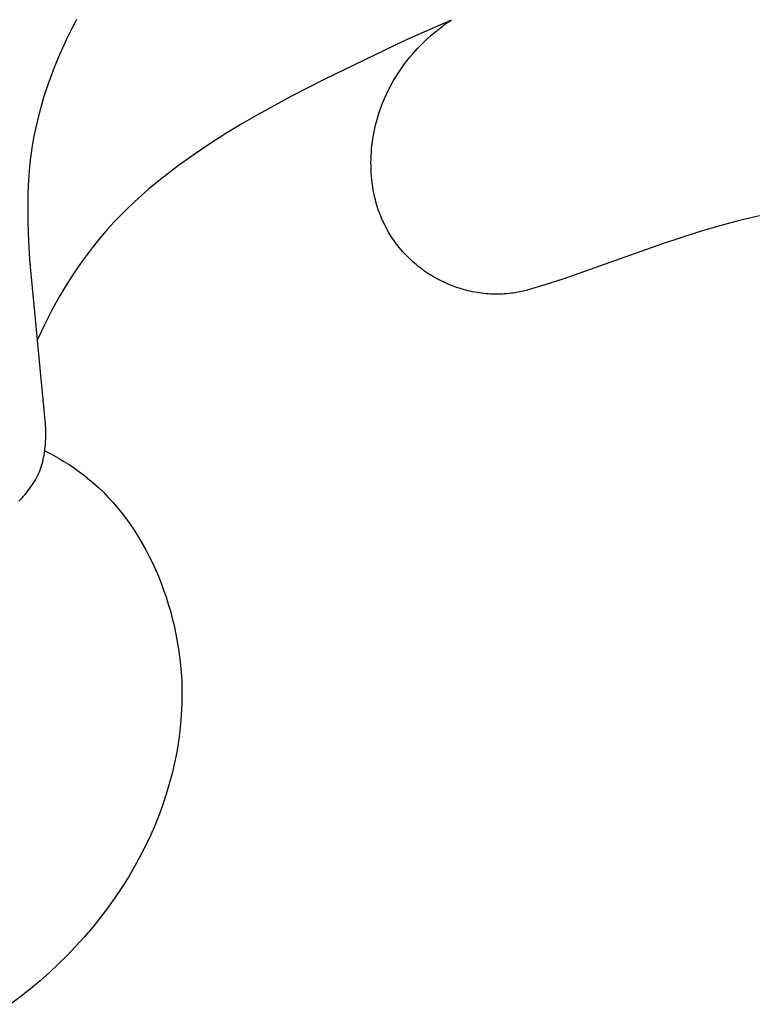
# Model space of a CAD drawing. Units: millimetres. Extents: x -611 to 364, y -435 to 138.
# Drawn here: x -52 to -44, y -70 to -58 of the extents above; entities that cross this region are included whole.
import ezdxf

# ---------------------------------------------------------------- set-up
doc = ezdxf.new("R2010")
doc.units = ezdxf.units.MM
doc.header["$MEASUREMENT"] = 0

msp = doc.modelspace()

# ---------------------------------------------------------------- linework, layer by layer
for p, q in [((-51.77941, -58.0915), (-51.72173, -57.98106)), ((-47.32361, -57.9902), (-47.87495, -58.23586)), ((-47.44424, -58.07644), (-47.38461, -58.0323)), ((-47.38461, -58.0323), (-47.32361, -57.9902)), ((-51.83461, -58.20314), (-51.77941, -58.0915)), ((-47.61409, -58.22063), (-47.55905, -58.17066)), ((-47.55905, -58.17066), (-47.50241, -58.12258)), ((-47.50241, -58.12258), (-47.44424, -58.07644)), ((-51.88722, -58.31595), (-51.83461, -58.20314)), ((-47.87495, -58.23586), (-48.8146, -58.68718)), ((-47.719, -58.32604), (-47.66743, -58.27244)), ((-47.66743, -58.27244), (-47.61409, -58.22063)), ((-51.93712, -58.42985), (-51.88722, -58.31595)), ((-47.80574, -58.42515), (-47.76873, -58.38137)), ((-47.76873, -58.38137), (-47.719, -58.32604)), ((-51.9842, -58.54481), (-51.93712, -58.42985)), ((-47.90955, -58.56225), (-47.87618, -58.51561)), ((-47.87618, -58.51561), (-47.84156, -58.4699)), ((-47.84156, -58.4699), (-47.80574, -58.42515)), ((-52.02834, -58.66077), (-51.9842, -58.54481)), ((-47.97241, -58.65822), (-47.94164, -58.60979)), ((-47.94164, -58.60979), (-47.90955, -58.56225)), ((-52.06943, -58.77767), (-52.02834, -58.66077)), ((-48.8146, -58.68718), (-49.20486, -58.88776)), ((-48.0565, -58.80858), (-48.02988, -58.75764)), ((-48.02988, -58.75764), (-48.00183, -58.70751)), ((-48.00183, -58.70751), (-47.97241, -58.65822)), ((-52.10734, -58.89545), (-52.06943, -58.77767)), ((-48.10537, -58.91283), (-48.08168, -58.86032)), ((-48.08168, -58.86032), (-48.0565, -58.80858)), ((-52.14197, -59.01408), (-52.10734, -58.89545)), ((-49.20486, -58.88776), (-49.58995, -59.09874)), ((-48.14816, -59.02008), (-48.12754, -58.96609)), ((-48.12754, -58.96609), (-48.10537, -58.91283)), ((-52.17319, -59.13348), (-52.14197, -59.01408)), ((-49.58995, -59.09874), (-49.78007, -59.20913)), ((-48.1846, -59.13014), (-48.16719, -59.07477)), ((-48.16719, -59.07477), (-48.14816, -59.02008)), ((-52.20089, -59.25361), (-52.17319, -59.13348)), ((-49.78007, -59.20913), (-49.96834, -59.32333)), ((-48.21926, -59.2642), (-48.21021, -59.22505)), ((-48.21021, -59.22505), (-48.20036, -59.18617)), ((-48.20036, -59.18617), (-48.1846, -59.13014)), ((-52.22495, -59.37442), (-52.20089, -59.25361)), ((-49.96834, -59.32333), (-50.15742, -59.44367)), ((-48.24152, -59.38305), (-48.23492, -59.34323)), ((-48.23492, -59.34323), (-48.2275, -59.3036)), ((-48.2275, -59.3036), (-48.21926, -59.2642)), ((-52.24526, -59.49585), (-52.22495, -59.37442)), ((-50.15742, -59.44367), (-50.3436, -59.56879)), ((-48.25221, -59.46316), (-48.24728, -59.42303)), ((-48.24728, -59.42303), (-48.24152, -59.38305)), ((-52.26006, -59.60379), (-52.24526, -59.49585)), ((-50.3436, -59.56879), (-50.5261, -59.69913)), ((-48.2619, -59.58415), (-48.25952, -59.54375)), ((-48.25952, -59.54375), (-48.25629, -59.50341)), ((-48.25629, -59.50341), (-48.25221, -59.46316)), ((-52.27199, -59.71213), (-52.26006, -59.60379)), ((-48.26404, -59.66505), (-48.26341, -59.62459)), ((-48.2638, -59.70548), (-48.26404, -59.66505)), ((-48.26341, -59.62459), (-48.2619, -59.58415)), ((-52.28124, -59.82081), (-52.27199, -59.71213)), ((-50.5261, -59.69913), (-50.70413, -59.83514)), ((-48.26268, -59.74588), (-48.2638, -59.70548)), ((-48.26066, -59.78621), (-48.26268, -59.74588)), ((-48.25774, -59.82645), (-48.26066, -59.78621)), ((-52.28797, -59.92977), (-52.28124, -59.82081)), ((-50.79124, -59.9054), (-50.87693, -59.97725)), ((-50.70413, -59.83514), (-50.79124, -59.9054)), ((-48.25392, -59.86656), (-48.25774, -59.82645)), ((-48.24919, -59.90653), (-48.25392, -59.86656)), ((-48.24354, -59.94633), (-48.24919, -59.90653)), ((-52.29457, -60.14833), (-52.29236, -60.03896)), ((-52.29236, -60.03896), (-52.28797, -59.92977)), ((-50.87693, -59.97725), (-50.96111, -60.05073)), ((-48.23697, -59.98593), (-48.24354, -59.94633)), ((-48.22946, -60.02531), (-48.23697, -59.98593)), ((-48.22101, -60.06443), (-48.22946, -60.02531)), ((-52.29315, -60.36739), (-52.29457, -60.14833)), ((-51.0437, -60.1259), (-51.12458, -60.20281)), ((-50.96111, -60.05073), (-51.0437, -60.1259)), ((-48.21162, -60.10328), (-48.22101, -60.06443)), ((-48.20128, -60.14182), (-48.21162, -60.10328)), ((-48.18998, -60.18004), (-48.20128, -60.14182)), ((-51.12458, -60.20281), (-51.20366, -60.28153)), ((-48.17771, -60.2179), (-48.18998, -60.18004)), ((-48.16447, -60.25537), (-48.17771, -60.2179)), ((-48.15025, -60.29244), (-48.16447, -60.25537)), ((-52.2851, -60.58653), (-52.29315, -60.36739)), ((-51.28084, -60.3621), (-51.35603, -60.44458)), ((-51.20366, -60.28153), (-51.28084, -60.3621)), ((-48.13505, -60.32907), (-48.15025, -60.29244)), ((-48.11885, -60.36524), (-48.13505, -60.32907)), ((-48.10166, -60.40092), (-48.11885, -60.36524)), ((-43.93297, -60.34576), (-44.16442, -60.40828)), ((-43.70001, -60.28932), (-43.93297, -60.34576)), ((-51.35603, -60.44458), (-51.41932, -60.5174)), ((-48.08346, -60.43609), (-48.10166, -60.40092)), ((-48.07014, -60.46036), (-48.08346, -60.43609)), ((-48.05633, -60.48435), (-48.07014, -60.46036)), ((-48.04204, -60.50807), (-48.05633, -60.48435)), ((-44.3945, -60.47605), (-44.85106, -60.624)), ((-44.16442, -60.40828), (-44.3945, -60.47605)), ((-52.27178, -60.80531), (-52.2851, -60.58653)), ((-51.48104, -60.59162), (-51.54122, -60.66719)), ((-51.41932, -60.5174), (-51.48104, -60.59162)), ((-48.02728, -60.53151), (-48.04204, -60.50807)), ((-48.01206, -60.55466), (-48.02728, -60.53151)), ((-47.99638, -60.57751), (-48.01206, -60.55466)), ((-47.98025, -60.60006), (-47.99638, -60.57751)), ((-47.96368, -60.62231), (-47.98025, -60.60006)), ((-51.54122, -60.66719), (-51.59985, -60.74404)), ((-47.94668, -60.64424), (-47.96368, -60.62231)), ((-47.92926, -60.66585), (-47.94668, -60.64424)), ((-47.91141, -60.68713), (-47.92926, -60.66585)), ((-47.89316, -60.70808), (-47.91141, -60.68713)), ((-47.8745, -60.72869), (-47.89316, -60.70808)), ((-47.85546, -60.74896), (-47.8745, -60.72869)), ((-44.85106, -60.624), (-45.999, -61.0301)), ((-52.09196, -62.69315), (-52.27178, -60.80531)), ((-51.65693, -60.82212), (-51.71247, -60.90136)), ((-51.59985, -60.74404), (-51.65693, -60.82212)), ((-47.83602, -60.76887), (-47.85546, -60.74896)), ((-47.81621, -60.78843), (-47.83602, -60.76887)), ((-47.79602, -60.80762), (-47.81621, -60.78843)), ((-47.77547, -60.82644), (-47.79602, -60.80762)), ((-47.75457, -60.84489), (-47.77547, -60.82644)), ((-47.73332, -60.86295), (-47.75457, -60.84489)), ((-51.71247, -60.90136), (-51.76648, -60.9817)), ((-47.71173, -60.88062), (-47.73332, -60.86295)), ((-47.68981, -60.8979), (-47.71173, -60.88062)), ((-47.66756, -60.91478), (-47.68981, -60.8979)), ((-47.64499, -60.93125), (-47.66756, -60.91478)), ((-47.62212, -60.9473), (-47.64499, -60.93125)), ((-47.59894, -60.96294), (-47.62212, -60.9473)), ((-47.57548, -60.97814), (-47.59894, -60.96294)), ((-51.81896, -61.06308), (-51.86992, -61.14545)), ((-51.76648, -60.9817), (-51.81896, -61.06308)), ((-47.55172, -60.99292), (-47.57548, -60.97814)), ((-47.52769, -61.00726), (-47.55172, -60.99292)), ((-47.50339, -61.02115), (-47.52769, -61.00726)), ((-47.47882, -61.03458), (-47.50339, -61.02115)), ((-47.454, -61.04756), (-47.47882, -61.03458)), ((-47.42972, -61.0597), (-47.454, -61.04756)), ((-47.40522, -61.07139), (-47.42972, -61.0597)), ((-47.38051, -61.08264), (-47.40522, -61.07139)), ((-47.35559, -61.09345), (-47.38051, -61.08264)), ((-45.999, -61.0301), (-46.23327, -61.10671)), ((-51.86992, -61.14545), (-51.91935, -61.22873)), ((-47.33049, -61.1038), (-47.35559, -61.09345)), ((-47.3052, -61.1137), (-47.33049, -61.1038)), ((-47.27974, -61.12315), (-47.3052, -61.1137)), ((-47.25413, -61.13213), (-47.27974, -61.12315)), ((-47.22836, -61.14065), (-47.25413, -61.13213)), ((-47.20245, -61.1487), (-47.22836, -61.14065)), ((-47.17641, -61.15629), (-47.20245, -61.1487)), ((-47.15026, -61.16339), (-47.17641, -61.15629)), ((-47.12399, -61.17002), (-47.15026, -61.16339)), ((-47.09763, -61.17617), (-47.12399, -61.17002)), ((-47.07117, -61.18183), (-47.09763, -61.17617)), ((-47.04464, -61.18701), (-47.07117, -61.18183)), ((-47.01804, -61.19169), (-47.04464, -61.18701)), ((-46.99137, -61.19587), (-47.01804, -61.19169)), ((-46.96467, -61.19956), (-46.99137, -61.19587)), ((-46.59322, -61.19703), (-46.61772, -61.20043)), ((-46.56881, -61.19319), (-46.59322, -61.19703)), ((-46.52019, -61.18424), (-46.56881, -61.19319)), ((-46.47185, -61.17382), (-46.52019, -61.18424)), ((-46.42375, -61.16211), (-46.47185, -61.17382)), ((-46.37587, -61.14934), (-46.42375, -61.16211)), ((-46.23327, -61.10671), (-46.37587, -61.14934)), ((-51.96727, -61.31287), (-52.01367, -61.39782)), ((-51.91935, -61.22873), (-51.96727, -61.31287)), ((-46.93792, -61.20274), (-46.96467, -61.19956)), ((-46.91115, -61.20542), (-46.93792, -61.20274)), ((-46.88435, -61.20759), (-46.91115, -61.20542)), ((-46.85756, -61.20924), (-46.88435, -61.20759)), ((-46.83076, -61.21038), (-46.85756, -61.20924)), ((-46.80398, -61.21099), (-46.83076, -61.21038)), ((-46.77722, -61.21108), (-46.80398, -61.21099)), ((-46.75049, -61.21065), (-46.77722, -61.21108)), ((-46.72381, -61.20968), (-46.75049, -61.21065)), ((-46.69718, -61.20818), (-46.72381, -61.20968)), ((-46.67062, -61.20614), (-46.69718, -61.20818)), ((-46.64413, -61.20356), (-46.67062, -61.20614)), ((-46.61772, -61.20043), (-46.64413, -61.20356)), ((-52.01367, -61.39782), (-52.10196, -61.56985)), ((-52.10196, -61.56985), (-52.18426, -61.74435)), ((-52.08909, -62.74569), (-52.09196, -62.69315)), ((-52.08718, -62.79809), (-52.08909, -62.74569)), ((-52.08642, -62.85026), (-52.08718, -62.79809)), ((-52.08909, -62.95366), (-52.087, -62.90215)), ((-52.087, -62.90215), (-52.08642, -62.85026)), ((-52.09857, -63.0553), (-52.09548, -63.03009)), ((-52.09548, -63.03009), (-52.09289, -63.00474)), ((-52.09289, -63.00474), (-52.09077, -62.97926)), ((-52.09077, -62.97926), (-52.08909, -62.95366)), ((-52.12224, -63.17894), (-52.11633, -63.15457)), ((-52.11633, -63.15457), (-52.11104, -63.13)), ((-52.11104, -63.13), (-52.10633, -63.10526)), ((-52.10633, -63.10526), (-52.10218, -63.08036)), ((-52.10218, -63.08036), (-52.09857, -63.0553)), ((-52.09788, -63.04997), (-52.0407, -63.07947)), ((-52.0407, -63.07947), (-51.98407, -63.11009)), ((-51.98407, -63.11009), (-51.92804, -63.14187)), ((-51.92804, -63.14187), (-51.87271, -63.17484)), ((-52.16171, -63.29773), (-52.15241, -63.27442)), ((-52.15241, -63.27442), (-52.14384, -63.25087)), ((-52.14384, -63.25087), (-52.13597, -63.22711)), ((-52.13597, -63.22711), (-52.12878, -63.20313)), ((-52.12878, -63.20313), (-52.12224, -63.17894)), ((-51.87271, -63.17484), (-51.81813, -63.20906)), ((-51.81813, -63.20906), (-51.76439, -63.24457)), ((-51.76439, -63.24457), (-51.71155, -63.2814)), ((-52.22072, -63.41377), (-52.20751, -63.39111)), ((-52.20751, -63.39111), (-52.19498, -63.36817)), ((-52.19498, -63.36817), (-52.18314, -63.34496)), ((-52.18314, -63.34496), (-52.17204, -63.32148)), ((-52.17204, -63.32148), (-52.16171, -63.29773)), ((-51.71155, -63.2814), (-51.6597, -63.31962)), ((-51.6597, -63.31962), (-51.62688, -63.34495)), ((-51.62688, -63.34495), (-51.59451, -63.37087)), ((-51.59451, -63.37087), (-51.53107, -63.42439)), ((-52.29581, -63.52258), (-52.27968, -63.50143)), ((-52.27968, -63.50143), (-52.26408, -63.47997)), ((-52.26408, -63.47997), (-52.24903, -63.45821)), ((-52.24903, -63.45821), (-52.23457, -63.43614)), ((-52.23457, -63.43614), (-52.22072, -63.41377)), ((-51.53107, -63.42439), (-51.4694, -63.4801)), ((-51.4694, -63.4801), (-51.40951, -63.53793)), ((-52.40193, -63.64241), (-52.38328, -63.62331)), ((-52.38328, -63.62331), (-52.36497, -63.60385)), ((-52.36497, -63.60385), (-52.34704, -63.58404)), ((-52.34704, -63.58404), (-52.32952, -63.56388)), ((-52.32952, -63.56388), (-52.31243, -63.54339)), ((-52.31243, -63.54339), (-52.29581, -63.52258)), ((-51.40951, -63.53793), (-51.3514, -63.5978)), ((-51.3514, -63.5978), (-51.29509, -63.65963)), ((-51.29509, -63.65963), (-51.24058, -63.72334)), ((-51.24058, -63.72334), (-51.18789, -63.78885)), ((-51.18789, -63.78885), (-51.13702, -63.85608)), ((-51.13702, -63.85608), (-51.08798, -63.92496)), ((-51.08798, -63.92496), (-51.04079, -63.9954)), ((-51.04079, -63.9954), (-50.99545, -64.06733)), ((-50.99545, -64.06733), (-50.95197, -64.14067)), ((-50.95197, -64.14067), (-50.91036, -64.21534)), ((-50.91036, -64.21534), (-50.87063, -64.29125)), ((-50.87063, -64.29125), (-50.8328, -64.36834)), ((-50.8328, -64.36834), (-50.79686, -64.44653)), ((-50.79686, -64.44653), (-50.76283, -64.52572)), ((-50.76283, -64.52572), (-50.73072, -64.60586)), ((-50.73072, -64.60586), (-50.70054, -64.68685)), ((-50.70054, -64.68685), (-50.67229, -64.76862)), ((-50.67229, -64.76862), (-50.64599, -64.85108)), ((-50.64599, -64.85108), (-50.62165, -64.93417)), ((-50.62165, -64.93417), (-50.59928, -65.01781)), ((-50.59928, -65.01781), (-50.57888, -65.1019)), ((-50.57888, -65.1019), (-50.56046, -65.18638)), ((-50.56046, -65.18638), (-50.54404, -65.27117)), ((-50.54404, -65.27117), (-50.52962, -65.35618)), ((-50.52962, -65.35618), (-50.51722, -65.44135)), ((-50.51722, -65.44135), (-50.50684, -65.52658)), ((-50.50684, -65.52658), (-50.49849, -65.61181)), ((-50.49849, -65.61181), (-50.49219, -65.69695)), ((-50.49219, -65.69695), (-50.48875, -65.76186)), ((-50.48875, -65.76186), (-50.48649, -65.82667)), ((-50.48649, -65.82667), (-50.48541, -65.89137)), ((-50.48541, -65.89137), (-50.48549, -65.95594)), ((-50.48671, -66.02037), (-50.48906, -66.08467)), ((-50.48549, -65.95594), (-50.48671, -66.02037)), ((-50.48906, -66.08467), (-50.49712, -66.2128)), ((-50.49712, -66.2128), (-50.50956, -66.34025)), ((-50.50956, -66.34025), (-50.52628, -66.46695)), ((-50.52628, -66.46695), (-50.54718, -66.59282)), ((-50.54718, -66.59282), (-50.57216, -66.7178)), ((-50.57216, -66.7178), (-50.60112, -66.84181)), ((-50.60112, -66.84181), (-50.63396, -66.96478)), ((-50.63396, -66.96478), (-50.67057, -67.08664)), ((-50.67057, -67.08664), (-50.71086, -67.2073)), ((-50.71086, -67.2073), (-50.75472, -67.32671)), ((-50.75472, -67.32671), (-50.80205, -67.44479)), ((-50.80205, -67.44479), (-50.85276, -67.56145)), ((-50.90674, -67.67664), (-50.97238, -67.80651)), ((-50.85276, -67.56145), (-50.90674, -67.67664)), ((-50.97238, -67.80651), (-51.04205, -67.93428)), ((-51.04205, -67.93428), (-51.11565, -68.05988)), ((-51.11565, -68.05988), (-51.19307, -68.18322)), ((-51.19307, -68.18322), (-51.27419, -68.30425)), ((-51.27419, -68.30425), (-51.3589, -68.42289)), ((-51.3589, -68.42289), (-51.44708, -68.53906)), ((-51.44708, -68.53906), (-51.53863, -68.65269)), ((-51.53863, -68.65269), (-51.63344, -68.76372)), ((-51.63344, -68.76372), (-51.73139, -68.87206)), ((-51.73139, -68.87206), (-51.83237, -68.97765)), ((-51.83237, -68.97765), (-51.93627, -69.08041)), ((-52.04298, -69.18028), (-52.15238, -69.27717)), ((-51.93627, -69.08041), (-52.04298, -69.18028)), ((-52.15238, -69.27717), (-52.26436, -69.37102)), ((-52.26436, -69.37102), (-52.37882, -69.46175)), ((-52.37882, -69.46175), (-52.50252, -69.55432))]:
    msp.add_line(p, q)

doc.saveas('drawing.dxf')
